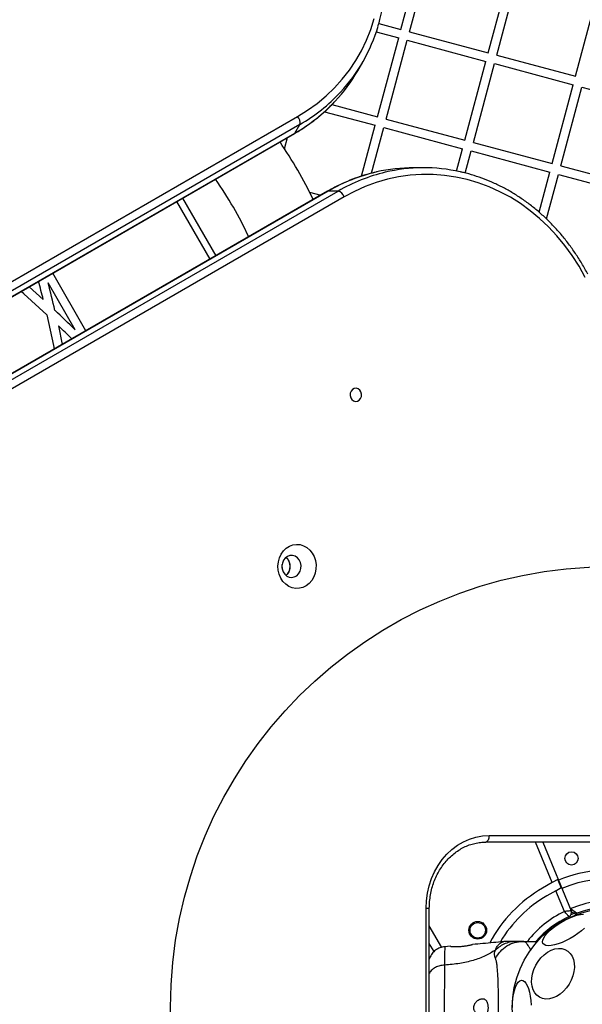
# Model space of a CAD drawing. Units: millimetres. Extents: x 15826 to 24702, y 35412 to 45380.
# Drawn here: x 20694 to 20950, y 39963 to 40410 of the extents above; entities that cross this region are included whole.
import ezdxf

# ---------------------------------------------------------------- set-up
doc = ezdxf.new("R2010")
doc.units = ezdxf.units.MM
doc.header["$LTSCALE"] = 200
doc.layers.add('OTWORY_MONTAŻOWE', color=1, linetype='Continuous')

msp = doc.modelspace()

# ---------------------------------------------------------------- linework, layer by layer
at = {"color": 7, "linetype": 'Continuous', "lineweight": 25}
for p, q in [((20867.41, 40405.37), (20876.99, 40441.11)), ((20871.28, 40404.34), (20880.85, 40440.08)), ((20907.01, 40394.76), (20916.59, 40430.5)), ((20910.88, 40393.73), (20920.45, 40429.47)), ((20946.62, 40384.15), (20956.19, 40419.89)), ((20857.39, 40408.06), (20867.41, 40405.37)), ((20856.23, 40404.23), (20866.38, 40401.51)), ((20856.8, 40365.77), (20866.38, 40401.51)), ((20871.28, 40404.34), (20907.01, 40394.76)), ((20860.66, 40364.74), (20870.24, 40400.47)), ((20870.24, 40400.47), (20905.98, 40390.9)), ((20910.88, 40393.73), (20946.62, 40384.15)), ((20847.8, 40386.63), (20850.05, 40390.53)), ((20896.4, 40355.16), (20905.98, 40390.9)), ((20900.27, 40354.12), (20909.84, 40389.86)), ((20909.84, 40389.86), (20945.58, 40380.29)), ((20936.01, 40344.55), (20945.58, 40380.29)), ((20939.87, 40343.51), (20949.45, 40379.25)), ((20949.45, 40379.25), (20985.19, 40369.67)), ((20836.11, 40371.31), (20856.8, 40365.77)), ((20194.73, 40004.53), (20820.54, 40365.91)), ((20832.74, 40368.08), (20855.76, 40361.91)), ((20821.54, 40362.26), (20195.73, 40000.88)), ((20819.29, 40358.36), (20821.54, 40362.26)), ((20849.59, 40338.85), (20855.76, 40361.91)), ((20860.66, 40364.74), (20896.4, 40355.16)), ((20193.24, 39996.74), (20819.05, 40358.11)), ((20193.48, 39996.99), (20819.29, 40358.36)), ((20854.08, 40340.16), (20859.63, 40360.87)), ((20859.63, 40360.87), (20895.37, 40351.3)), ((20814.61, 40351.27), (20815.97, 40356.34)), ((20900.27, 40354.12), (20936.01, 40344.55)), ((20892.65, 40341.14), (20895.37, 40351.3)), ((20896.55, 40340.24), (20899.23, 40350.26)), ((20899.23, 40350.26), (20934.97, 40340.68)), ((20939.87, 40343.51), (20975.61, 40333.94)), ((20877.7, 40342.64), (20873.2, 40342.64)), ((20930.09, 40322.46), (20934.97, 40340.68)), ((20933.41, 40319.42), (20938.83, 40339.65)), ((20938.83, 40339.65), (20974.57, 40330.07)), ((20834.12, 40332), (20208.25, 39970.73)), ((20834.46, 40332.08), (20208.59, 39970.81)), ((20213.09, 39970.81), (20838.96, 40332.08)), ((20825.97, 40331.58), (20831.05, 40330.22)), ((20838.96, 40332.08), (20834.46, 40332.08)), ((20841.62, 40329.4), (20215.75, 39968.13)), ((20768.33, 40328.83), (20783.41, 40302.72)), ((20724.51, 40268.73), (20709.44, 40294.82)), ((20719.65, 40269.14), (20707.37, 40290.41)), ((20705.15, 40282.88), (20698.73, 40288.64)), ((20712.02, 40270.98), (20713.8, 40262.54)), ((20907.37, 40039.86), (21019.28, 40039.86)), ((21017.78, 40036.86), (20905.87, 40036.86)), ((20931.71, 40036.86), (20944.66, 40005.69)), ((20936.07, 40018.56), (20931.63, 40015.99)), ((20938.54, 40019.98), (20936.07, 40018.56)), ((20940.08, 40016.26), (20938.54, 40019.98)), ((20937.61, 40014.83), (20933.63, 40012.53)), ((20937.61, 40014.83), (20940.08, 40016.26)), ((20941.53, 40005.42), (20937.61, 40014.83)), ((20878.78, 39916.86), (20878.78, 40006.86)), ((20880.28, 39916.86), (20880.28, 40006.86)), ((20944.16, 40006.89), (20947.09, 40004.84)), ((20943.77, 40002.61), (20943.77, 40002.61)), ((20885.94, 39989.13), (20880.28, 39998.92)), ((20882.44, 39987.19), (20880.28, 39990.92)), ((20915.73, 39991.87), (20914.07, 39991.78)), ((20922.58, 39991.87), (20919.96, 39991.87)), ((20922.58, 39991.87), (20929.34, 39991.87)), ((20889.9, 39989.64), (20887.2, 39989.41)), ((20880.45, 39984.38), (20880.28, 39983.77)), ((20880.44, 39984.35), (20880.39, 39984.18))]:
    msp.add_line(p, q, dxfattribs=at)
at = {"color": 1, "linetype": 'Continuous', "lineweight": 25}
for p, q in [((20780.81, 40301.22), (20765.73, 40327.33)), ((20936.07, 40018.56), (20928.46, 40036.86)), ((20878.78, 40006.86), (20880.28, 40006.86)), ((20944.64, 40004.1), (20945.75, 40004.56)), ((20945.75, 40004.56), (20944.79, 40005.23))]:
    msp.add_line(p, q, dxfattribs=at)
at = {"color": 7, "linetype": 'Continuous', "lineweight": 25, "flags": 128}
for points in [[(20820.54, 40365.91), (20825.09, 40368.74), (20829.41, 40371.86), (20833.48, 40375.25), (20837.28, 40378.89), (20840.8, 40382.78), (20844.02, 40386.89), (20846.93, 40391.22), (20849.53, 40395.74), (20851.8, 40400.44), (20853.73, 40405.29), (20855.32, 40410.29)], [(20951.04, 40292.93), (20948.2, 40297.98), (20945.09, 40302.81), (20941.74, 40307.42), (20938.13, 40311.77), (20934.31, 40315.86), (20930.27, 40319.66), (20926.03, 40323.17), (20921.62, 40326.37), (20917.04, 40329.24), (20912.31, 40331.79), (20907.46, 40333.99), (20902.5, 40335.83), (20897.45, 40337.32), (20892.33, 40338.45), (20887.15, 40339.2), (20881.95, 40339.59), (20876.74, 40339.6), (20871.53, 40339.23), (20866.36, 40338.5), (20861.24, 40337.4), (20856.18, 40335.93), (20851.21, 40334.1), (20846.35, 40331.92), (20841.62, 40329.4)], [(20706.81, 40275.91), (20696.3, 40285.45), (20695.08, 40286.53)], [(20706.81, 40275.91), (20709.82, 40262.04), (20710.14, 40260.43)], [(20849.1, 40238), (20849.47, 40238.95), (20849.52, 40239.99), (20849.27, 40240.99), (20848.74, 40241.83), (20847.98, 40242.41), (20847.11, 40242.65), (20846.21, 40242.54), (20845.4, 40242.08), (20844.78, 40241.32), (20844.42, 40240.37), (20844.36, 40239.33), (20844.61, 40238.33), (20845.15, 40237.49), (20845.9, 40236.91), (20846.77, 40236.67), (20847.67, 40236.78), (20848.48, 40237.24), (20849.1, 40238)], [(20813.06, 40167.41), (20814.1, 40168.89), (20815.36, 40170.11), (20816.8, 40171.03), (20818.36, 40171.62), (20820, 40171.86), (20821.64, 40171.74), (20823.23, 40171.26), (20824.72, 40170.44), (20826.04, 40169.31), (20827.16, 40167.92), (20828.03, 40166.3), (20828.61, 40164.52), (20828.9, 40162.65), (20828.87, 40160.75), (20828.53, 40158.89), (20827.89, 40157.14), (20826.98, 40155.55), (20825.82, 40154.2), (20824.47, 40153.12), (20822.96, 40152.36), (20821.35, 40151.95), (20819.71, 40151.89), (20818.08, 40152.19), (20816.53, 40152.84), (20815.12, 40153.82), (20813.89, 40155.09), (20812.9, 40156.6), (20812.17, 40158.31), (20811.73, 40160.14), (20811.6, 40162.04), (20811.79, 40163.92), (20812.28, 40165.74), (20813.06, 40167.41)], [(20814.16, 40164.64), (20813.65, 40163.42), (20813.44, 40162.08), (20813.55, 40160.72), (20813.97, 40159.45), (20814.68, 40158.36), (20815.61, 40157.53), (20816.71, 40157.02), (20817.88, 40156.87), (20819.04, 40157.09), (20820.11, 40157.67), (20821.01, 40158.55), (20821.66, 40159.69), (20822.03, 40160.98), (20822.08, 40162.34), (20821.81, 40163.67), (20821.23, 40164.86), (20820.41, 40165.83), (20819.38, 40166.51), (20818.24, 40166.84), (20817.06, 40166.8), (20815.93, 40166.4), (20814.94, 40165.66), (20814.16, 40164.64)], [(20813.48, 40161.13), (20813.52, 40161.87), (20813.47, 40162.7)], [(20878.78, 40006.86), (20878.94, 40010.31), (20879.41, 40013.72), (20880.18, 40017.06), (20881.25, 40020.29), (20882.61, 40023.36), (20884.24, 40026.26), (20886.12, 40028.94), (20888.24, 40031.39), (20890.56, 40033.56), (20893.07, 40035.44), (20895.74, 40037.01), (20898.53, 40038.25), (20901.42, 40039.14), (20904.38, 40039.68), (20907.37, 40039.86)], [(20907.37, 40039.86), (20907.34, 40039.28), (20907.25, 40038.71), (20907.11, 40038.2), (20906.93, 40037.74), (20906.7, 40037.37), (20906.44, 40037.09), (20906.16, 40036.92), (20905.87, 40036.86)], [(20931.84, 39990.9), (20931.64, 39991.61), (20931.75, 39992.47), (20932.17, 39993.47), (20932.89, 39994.57), (20933.89, 39995.74), (20935.13, 39996.96), (20936.59, 39998.17), (20938.22, 39999.36), (20939.98, 40000.48), (20941.81, 40001.5), (20943.66, 40002.39), (20945.48, 40003.13), (20947.21, 40003.7), (20948.81, 40004.08), (20950.23, 40004.25)], [(20950.61, 39997.81), (20949.26, 39996.59), (20947.7, 39995.39), (20946, 39994.23), (20944.2, 39993.16), (20942.36, 39992.2), (20940.52, 39991.38), (20938.73, 39990.72), (20937.06, 39990.25), (20935.55, 39989.97), (20934.23, 39989.9), (20933.16, 39990.03), (20932.35, 39990.37), (20931.84, 39990.9)], [(20927.08, 39977.17), (20927.69, 39979.12), (20928.56, 39981), (20929.64, 39982.78), (20930.93, 39984.39), (20932.37, 39985.8), (20933.92, 39986.96), (20935.54, 39987.84), (20937.19, 39988.41), (20938.81, 39988.66), (20940.37, 39988.57), (20941.81, 39988.16), (20943.09, 39987.44), (20944.18, 39986.41), (20945.04, 39985.13), (20945.66, 39983.61), (20946, 39981.91), (20946.07, 39980.07), (20945.86, 39978.15), (20945.38, 39976.2), (20944.64, 39974.28), (20943.66, 39972.44), (20942.47, 39970.74), (20941.11, 39969.22), (20939.6, 39967.93), (20938.01, 39966.91), (20936.37, 39966.18), (20934.73, 39965.77), (20933.13, 39965.69), (20931.63, 39965.94), (20930.26, 39966.51), (20929.08, 39967.39), (20928.1, 39968.54), (20927.35, 39969.95), (20926.87, 39971.57), (20926.66, 39973.34), (20926.73, 39975.23), (20927.08, 39977.17)], [(20917.99, 39961.87), (20918.05, 39963.96), (20918.23, 39965.99), (20918.53, 39967.9), (20918.93, 39969.63), (20919.42, 39971.15), (20920, 39972.4), (20920.64, 39973.34), (20921.33, 39973.95), (20922.04, 39974.22), (20922.75, 39974.13), (20923.46, 39973.69), (20924.12, 39972.91), (20924.73, 39971.81), (20925.27, 39970.42), (20925.72, 39968.79), (20926.07, 39966.96), (20926.31, 39964.98), (20926.43, 39962.92)]]:
    msp.add_lwpolyline(points, dxfattribs=at)
at = {"color": 1, "linetype": 'Continuous', "lineweight": 25, "flags": 128}
for points in [[(20819.05, 40358.11), (20819.11, 40358.16), (20819.29, 40358.36)], [(20834.46, 40332.08), (20834.19, 40332.03), (20834.12, 40332)]]:
    msp.add_lwpolyline(points, dxfattribs=at)
at = {"color": 7, "linetype": 'Continuous', "lineweight": 25}
for centre, radius in [((20944.76, 40029.48), 3), ((20962.88, 39961.87), 45), ((20902.25, 39996.87), 4), ((20902.25, 39996.87), 3.5)]:
    msp.add_circle(centre, radius, dxfattribs=at)
for centre, radius, start, end in [((20784.8, 40428.2), 75.34, 317.0871, 343.536), ((20782.43, 40424.4), 75.49, 316.8594, 329.9812), ((20817.53, 40363.13), 4.1, 347.7684, 42.7043), ((20644.03, 40239.66), 203.85, 25.7571, 34.241), ((20873.22, 40267.16), 75.48, 90.0182, 102.8815), ((20877.69, 40267.31), 75.33, 77.3377, 103.329), ((20644.03, 40239.66), 170.15, 24.9157, 35.0821), ((20837.71, 40328.18), 4.1, 17.2951, 72.2315), ((20197.83, 40158.29), 522.39, 13.7981, 14.7317), ((20197.83, 40158.29), 526.39, 13.1446, 14.5364), ((20350.46, 39893.93), 526.39, 45.4636, 46.8554), ((20350.46, 39893.93), 522.39, 45.2677, 46.2019), ((20811.7, 40161.87), 5.42, 311.0936, 48.9064), ((20962.88, 39961.87), 62.5, 76.8338, 112.5686), ((20962.88, 39961.87), 58.5, 53.9714, 112.5686), ((20962.88, 39961.87), 62.5, 120, 151.981), ((20962.88, 39961.87), 58.5, 120, 149.3234), ((20942.82, 40004.92), 2, 294.9818, 22.5686), ((20946.8, 40004.43), 0.5, 290.6854, 55), ((20962.88, 39961.87), 45.5, 84.581, 110.0557), ((20962.88, 39961.87), 45.5, 114.9818, 138.7504)]:
    msp.add_arc(centre, radius, start, end, dxfattribs=at)
at = {"color": 1, "linetype": 'Continuous', "lineweight": 25}
for centre, radius, start, end in [((20782.15, 40430.81), 79.06, 299.8834, 317.0133), ((20779.98, 40426.82), 78.94, 299.8686, 316.8005), ((20874.13, 40263.7), 79.06, 102.9624, 120.1162), ((20878.59, 40263.79), 78.96, 103.3739, 120.1296), ((20962.88, 39961.87), 48.5, 85.2321, 112.3724), ((20962.88, 39961.87), 48.5, 116.1149, 141.7892)]:
    msp.add_arc(centre, radius, start, end, dxfattribs=at)
at = {"color": 7, "linetype": 'Continuous', "lineweight": 25}
for points, knots in [([(20857.08, 40407.02), (20857.36, 40407.95), (20858.12, 40410.45), (20859.01, 40414.64), (20859.79, 40419.55), (20860.26, 40424.53), (20860.42, 40429.56), (20860.28, 40434.63), (20859.82, 40439.71), (20859.07, 40444.8), (20858.01, 40449.87), (20856.65, 40454.92), (20855, 40459.92), (20853.05, 40464.86), (20850.82, 40469.72), (20848.32, 40474.52), (20846.42, 40477.63), (20845.46, 40479.2)], [0, 0, 0, 0, 0.0405138, 0.1088061, 0.1771183, 0.2454541, 0.3138164, 0.3822067, 0.450626, 0.5190742, 0.5875505, 0.6560535, 0.7245815, 0.7931323, 0.8617037, 0.9302933, 1, 1, 1, 1]), ([(20819.05, 40358.11), (20819.82, 40358.57), (20822.04, 40359.89), (20825.57, 40362.24), (20829.55, 40365.25), (20833.29, 40368.51), (20835.91, 40370.99), (20837.2, 40372.44), (20837.4, 40372.66)], [0, 0, 0, 0, 0.11347, 0.325535, 0.537549, 0.74947, 0.961304, 1, 1, 1, 1]), ([(20856.24, 40340.69), (20854.98, 40340.4), (20852.13, 40339.73), (20847.76, 40338.32), (20843.12, 40336.53), (20838.55, 40334.45), (20835.6, 40332.82), (20834.12, 40332)], [0, 0, 0, 0, 0.163584, 0.372166, 0.580808, 0.789523, 1, 1, 1, 1]), ([(20952.2, 40294.33), (20951.74, 40295.18), (20950.43, 40297.63), (20948.08, 40301.54), (20945.09, 40306), (20941.88, 40310.26), (20938.47, 40314.3), (20934.86, 40318.12), (20931.07, 40321.69), (20927.12, 40325.02), (20923, 40328.09), (20918.75, 40330.88), (20914.36, 40333.39), (20909.86, 40335.62), (20905.26, 40337.55), (20900.57, 40339.17), (20896.93, 40340.23), (20894.84, 40340.66), (20894.36, 40340.75)], [0, 0, 0, 0, 0.035947, 0.103497, 0.171046, 0.238583, 0.306104, 0.373607, 0.44109, 0.508549, 0.575982, 0.643387, 0.710763, 0.778109, 0.845425, 0.912711, 0.97997, 1, 1, 1, 1]), ([(20815.27, 40165.87), (20815.44, 40165.76), (20816.1, 40165.29), (20816.8, 40163.86), (20817.18, 40161.87), (20816.8, 40159.87), (20816.1, 40158.44), (20815.43, 40157.97), (20815.26, 40157.85)], [0, 0, 0, 0, 0.070149, 0.284728, 0.499307, 0.713886, 0.928465, 1, 1, 1, 1]), ([(20880.28, 40006.86), (20880.29, 40007.38), (20880.31, 40008.93), (20880.55, 40011.48), (20881.08, 40014.49), (20881.87, 40017.41), (20882.91, 40020.22), (20884.2, 40022.89), (20885.7, 40025.39), (20887.41, 40027.7), (20889.32, 40029.8), (20891.39, 40031.65), (20893.61, 40033.25), (20895.96, 40034.57), (20898.42, 40035.61), (20900.95, 40036.35), (20903.45, 40036.79), (20905.09, 40036.84), (20905.87, 40036.86)], [0, 0, 0, 0, 0.03293, 0.097476, 0.162033, 0.226584, 0.291139, 0.355709, 0.420308, 0.484958, 0.549685, 0.614521, 0.679499, 0.744653, 0.81001, 0.875582, 0.94136, 1, 1, 1, 1]), ([(20944.66, 40005.69), (20944.64, 40005.69), (20944.6, 40005.69), (20944.24, 40005.66), (20943.6, 40005.6), (20942.63, 40005.52), (20941.88, 40005.45), (20941.53, 40005.42), (20941.53, 40005.42)], [0, 0, 0, 0, 0.167152, 0.325631, 0.529633, 0.783705, 0.997672, 1, 1, 1, 1]), ([(20943.66, 40003.11), (20943.65, 40003.13), (20943.62, 40003.16), (20943.38, 40003.42), (20942.94, 40003.9), (20942.29, 40004.61), (20941.77, 40005.16), (20941.53, 40005.41), (20941.53, 40005.42)], [0, 0, 0, 0, 0.16728, 0.325804, 0.529727, 0.783652, 0.99767, 1, 1, 1, 1]), ([(20947.09, 40004.84), (20947.09, 40004.84), (20947.08, 40004.84), (20947, 40004.83), (20946.82, 40004.79), (20946.5, 40004.72), (20946.16, 40004.65), (20945.94, 40004.6), (20945.84, 40004.58), (20945.8, 40004.57), (20945.77, 40004.57), (20945.76, 40004.56), (20945.75, 40004.56), (20945.75, 40004.56)], [0, 0, 0, 0, 0.08999, 0.193865, 0.340195, 0.585543, 0.824943, 0.913363, 0.956183, 0.977729, 0.988666, 0.996479, 1, 1, 1, 1]), ([(20946.98, 40003.97), (20946.98, 40003.97), (20946.97, 40003.97), (20946.9, 40004.01), (20946.74, 40004.09), (20946.44, 40004.23), (20946.13, 40004.38), (20945.92, 40004.48), (20945.84, 40004.52), (20945.79, 40004.54), (20945.77, 40004.55), (20945.76, 40004.56), (20945.75, 40004.56), (20945.75, 40004.56)], [0, 0, 0, 0, 0.090112, 0.194073, 0.340385, 0.585509, 0.82681, 0.914533, 0.956838, 0.978079, 0.988849, 0.996474, 1, 1, 1, 1]), ([(20914.11, 39991.78), (20910.92, 39991.45), (20906.19, 39990.95), (20901.44, 39990.58), (20899.88, 39990.45)], [0, 0, 0, 0, 0.672396, 1, 1, 1, 1]), ([(20919.96, 39991.87), (20919.07, 39991.82), (20917.29, 39991.72), (20914.72, 39990.91), (20912.32, 39989.67), (20910.94, 39988.48), (20910.26, 39987.88)], [0, 0, 0, 0, 0.250027, 0.500009, 0.750003, 1, 1, 1, 1]), ([(20910.3, 39984.15), (20910.99, 39985.26), (20912.37, 39987.48), (20915.38, 39989.93), (20918.84, 39991.56), (20921.34, 39991.77), (20922.58, 39991.87)], [0, 0, 0, 0, 0.249986, 0.499964, 0.749891, 1, 1, 1, 1]), ([(20919.96, 39991.87), (20919.62, 39991.87), (20918.93, 39991.87), (20917.98, 39991.87), (20917.17, 39991.87), (20916.53, 39991.87), (20916.07, 39991.87), (20915.78, 39991.87), (20915.75, 39991.87), (20915.73, 39991.87)], [0, 0, 0, 0, 0.144623, 0.287232, 0.430926, 0.571563, 0.714418, 0.857083, 1, 1, 1, 1]), ([(20926.4, 39987.44), (20926.2, 39987.9), (20925.8, 39988.87), (20925.19, 39989.95), (20924.64, 39990.72), (20924.19, 39991.18), (20923.8, 39991.5), (20923.41, 39991.71), (20923, 39991.84), (20922.72, 39991.86), (20922.58, 39991.87)], [0, 0, 0, 0, 0.167094, 0.348059, 0.502107, 0.614425, 0.70007, 0.804718, 0.900419, 1, 1, 1, 1]), ([(20887.28, 39989.42), (20886.54, 39989.3), (20885.05, 39989.07), (20883.08, 39987.95), (20881.43, 39986.39), (20880.77, 39985.04), (20880.44, 39984.36)], [0, 0, 0, 0, 0.249942, 0.499965, 0.750054, 1, 1, 1, 1]), ([(20910.26, 39987.88), (20908.75, 39986.95), (20905.7, 39985.08), (20900.14, 39983.08), (20893.94, 39981.66), (20889.51, 39981.28), (20887.2, 39981.09)], [0, 0, 0, 0, 0.2351666, 0.4749846, 0.7275965, 1, 1, 1, 1]), ([(20889.9, 39989.62), (20889.89, 39989.62), (20889.87, 39989.62), (20889.98, 39989.61), (20890.22, 39989.59), (20890.59, 39989.55), (20891.09, 39989.52), (20891.69, 39989.49), (20892.39, 39989.48), (20893.15, 39989.49), (20893.97, 39989.52), (20894.79, 39989.58), (20895.63, 39989.67), (20896.43, 39989.78), (20897.21, 39989.9), (20897.92, 39990.02), (20898.55, 39990.14), (20899.08, 39990.25), (20899.49, 39990.34), (20899.81, 39990.41), (20899.86, 39990.42), (20899.89, 39990.43)], [0, 0, 0, 0, 0.014192, 0.068291, 0.120698, 0.17461, 0.227256, 0.281425, 0.334097, 0.388328, 0.44044, 0.494077, 0.546007, 0.599395, 0.652219, 0.706522, 0.760257, 0.815566, 0.868958, 0.923966, 1, 1, 1, 1]), ([(20910.3, 39984.15), (20910.12, 39984.62), (20909.89, 39985.23), (20909.81, 39986.08), (20909.83, 39986.58), (20909.93, 39987.18), (20910.14, 39987.63), (20910.26, 39987.88)], [0, 0, 0, 0, 0.43694, 0.555974, 0.6832, 0.825266, 1, 1, 1, 1]), ([(20910.3, 39939.59), (20910.44, 39939.99), (20910.74, 39940.84), (20911.02, 39942.68), (20911.24, 39944.99), (20911.41, 39947.75), (20911.54, 39950.91), (20911.62, 39954.38), (20911.67, 39958.07), (20911.69, 39961.87), (20911.67, 39965.67), (20911.62, 39969.36), (20911.54, 39972.82), (20911.41, 39975.98), (20911.24, 39978.75), (20911.02, 39981.05), (20910.74, 39982.9), (20910.44, 39983.74), (20910.3, 39984.15)], [0, 0, 0, 0, 0.0557065, 0.1156217, 0.1777473, 0.2412467, 0.3054749, 0.3701391, 0.4350316, 0.5000104, 0.5649961, 0.6298321, 0.6945443, 0.7587327, 0.8222526, 0.8843774, 0.9442933, 1, 1, 1, 1]), ([(20887.2, 39981.09), (20887.2, 39979.73), (20887.2, 39977.04), (20887.12, 39972.29), (20887.04, 39967.2), (20887, 39961.88), (20887.04, 39956.55), (20887.12, 39951.46), (20887.2, 39946.71), (20887.2, 39944), (20887.2, 39942.65)], [0, 0, 0, 0, 0.124446, 0.248457, 0.373453, 0.499821, 0.626066, 0.750997, 0.875313, 1, 1, 1, 1]), ([(20904.41, 39957.87), (20904.61, 39957.88), (20905.01, 39957.91), (20905.52, 39958.16), (20905.93, 39958.52), (20906.24, 39958.95), (20906.51, 39959.48), (20906.71, 39960.09), (20906.84, 39960.74), (20906.91, 39961.38), (20906.92, 39962.02), (20906.88, 39962.63), (20906.8, 39963.21), (20906.67, 39963.75), (20906.5, 39964.26), (20906.29, 39964.71), (20906.02, 39965.1), (20905.7, 39965.43), (20905.33, 39965.67), (20904.89, 39965.83), (20904.39, 39965.89), (20903.81, 39965.82), (20903.18, 39965.61), (20902.52, 39965.27), (20901.89, 39964.79), (20901.38, 39964.28), (20900.99, 39963.76), (20900.67, 39963.18), (20900.41, 39962.4), (20900.4, 39961.47), (20900.61, 39960.71), (20900.9, 39960.12), (20901.27, 39959.58), (20901.76, 39959.06), (20902.36, 39958.58), (20902.99, 39958.22), (20903.68, 39957.93), (20904.15, 39957.89), (20904.41, 39957.87)], [0, 0, 0, 0, 0.0347245, 0.0706168, 0.0964611, 0.123007, 0.1488793, 0.1757069, 0.1985859, 0.2222563, 0.2432315, 0.2648459, 0.2853521, 0.3064203, 0.32758, 0.3492698, 0.3721329, 0.3955254, 0.4212474, 0.4475279, 0.4774239, 0.5079513, 0.5431309, 0.5791242, 0.6122824, 0.6462666, 0.6668613, 0.6878717, 0.7203689, 0.7530747, 0.7817378, 0.8029038, 0.824662, 0.8565197, 0.8892556, 0.9225624, 0.9565488, 1, 1, 1, 1])]:
    msp.add_open_spline(points, degree=3, knots=knots, dxfattribs=at)
at = {"color": 1, "linetype": 'Continuous', "lineweight": 25}
for points, knots in [([(20910.26, 39987.88), (20910.5, 39988.45), (20910.98, 39989.58), (20912, 39990.72), (20913.06, 39991.45), (20913.83, 39991.73), (20914.17, 39991.8), (20914.07, 39991.77), (20914.07, 39991.77)], [0, 0, 0, 0, 0.1790182, 0.3610688, 0.5335371, 0.7730159, 0.9992098, 1, 1, 1, 1]), ([(20887.28, 39989.42), (20887.28, 39989.42), (20887.28, 39989.6), (20887.27, 39988.98), (20887.24, 39987.46), (20887.2, 39984.83), (20887.2, 39982.34), (20887.2, 39981.09)], [0, 0, 0, 0, 0.000083, 0.248336, 0.497983, 0.748271, 1, 1, 1, 1]), ([(20887.2, 39981.09), (20886.47, 39981), (20885.01, 39980.84), (20883.04, 39980.08), (20881.4, 39978.95), (20880.44, 39977.95), (20880.29, 39977.33), (20880.28, 39977.29)], [0, 0, 0, 0, 0.234654, 0.469379, 0.704167, 0.9804, 1, 1, 1, 1])]:
    msp.add_open_spline(points, degree=3, knots=knots, dxfattribs=at)
at = {"layer": 'OTWORY_MONTAŻOWE'}
msp.add_circle((20962.88, 39961.87), 200, dxfattribs=at)

doc.saveas('drawing.dxf')
